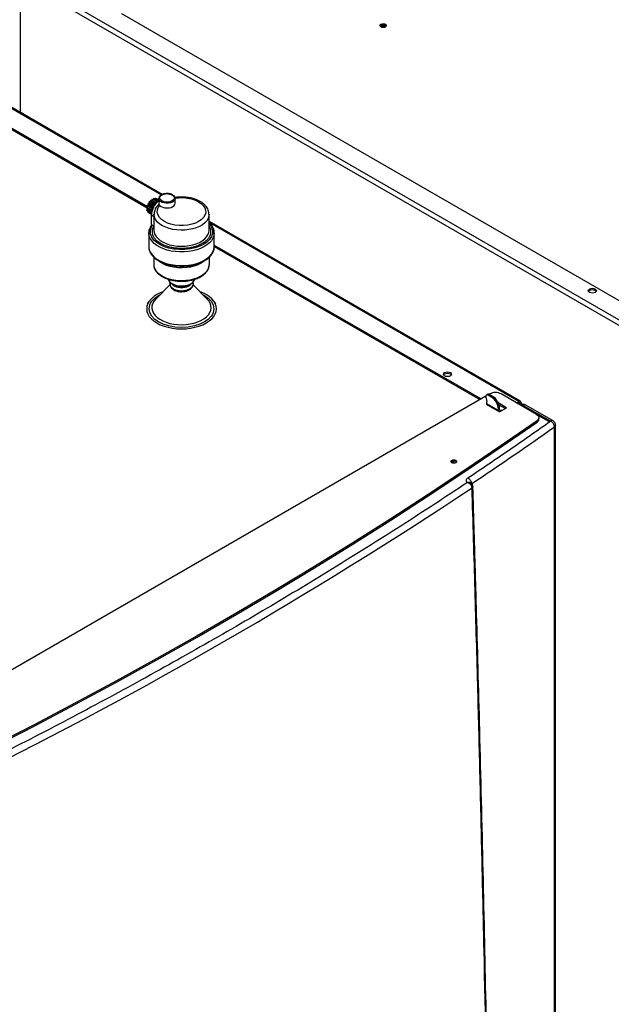
# Model space of a CAD drawing. Units: millimetres. Extents: x -3720 to -3146, y -6241 to -5861.
# Drawn here: x -3627 to -3613, y -6164 to -6140 of the extents above; entities that cross this region are included whole.
import ezdxf

# ---------------------------------------------------------------- set-up
doc = ezdxf.new("R2010")
doc.units = ezdxf.units.MM

msp = doc.modelspace()

# ---------------------------------------------------------------- linework, layer by layer
at = {"color": 7, "linetype": 'Continuous', "lineweight": 25}
for p, q in [((-3627.07725, -6138.86234), (-3612.03002, -6147.54892)), ((-3611.97345, -6147.45094), (-3627.02068, -6138.76436)), ((-3612.07358, -6146.91962), (-3624.60238, -6139.6869)), ((-3623.61892, -6144.09736), (-3629.92225, -6140.45853)), ((-3628.36418, -6141.85855), (-3623.97975, -6144.38962)), ((-3628.36418, -6141.89121), (-3623.9838, -6144.41995)), ((-3623.99227, -6144.40606), (-3623.97326, -6144.3811)), ((-3623.97815, -6144.35852), (-3623.95665, -6144.33829)), ((-3623.97815, -6144.35852), (-3623.86501, -6144.42383)), ((-3623.97326, -6144.3811), (-3623.97815, -6144.35852)), ((-3623.97326, -6144.3811), (-3623.86012, -6144.44642)), ((-3623.95665, -6144.33829), (-3623.95567, -6144.31172)), ((-3623.95665, -6144.33829), (-3623.84351, -6144.4036)), ((-3623.95567, -6144.31172), (-3623.93315, -6144.29759)), ((-3623.95567, -6144.31172), (-3623.84253, -6144.37703)), ((-3623.93315, -6144.29759), (-3623.92638, -6144.26886)), ((-3623.93315, -6144.29759), (-3623.82002, -6144.36291)), ((-3623.92638, -6144.26886), (-3623.90438, -6144.2618)), ((-3623.92638, -6144.26886), (-3623.81324, -6144.33417)), ((-3623.90438, -6144.2618), (-3623.89227, -6144.23286)), ((-3623.90438, -6144.2618), (-3623.79124, -6144.32711)), ((-3623.89227, -6144.23286), (-3623.77914, -6144.29817)), ((-3623.89227, -6144.23286), (-3623.87229, -6144.23334)), ((-3623.87229, -6144.23334), (-3623.85567, -6144.20616)), ((-3623.87229, -6144.23334), (-3623.75915, -6144.29865)), ((-3623.84351, -6144.4036), (-3623.86501, -6144.42383)), ((-3623.85567, -6144.20616), (-3623.74253, -6144.27147)), ((-3623.85567, -6144.20616), (-3623.83906, -6144.21416)), ((-3623.84253, -6144.37703), (-3623.84351, -6144.4036)), ((-3623.82002, -6144.36291), (-3623.84253, -6144.37703)), ((-3623.83906, -6144.21416), (-3623.81907, -6144.1906)), ((-3623.83906, -6144.21416), (-3623.73235, -6144.27576)), ((-3623.81324, -6144.33417), (-3623.82002, -6144.36291)), ((-3623.81907, -6144.1906), (-3623.70771, -6144.25488)), ((-3623.79124, -6144.32711), (-3623.81324, -6144.33417)), ((-3623.80131, -6144.20085), (-3623.78496, -6144.18723)), ((-3623.77914, -6144.29817), (-3623.79124, -6144.32711)), ((-3623.78496, -6144.18723), (-3623.70212, -6144.23505)), ((-3623.75915, -6144.29865), (-3623.77914, -6144.29817)), ((-3623.76279, -6144.20003), (-3623.75566, -6144.19627)), ((-3623.74253, -6144.27147), (-3623.75915, -6144.29865)), ((-3623.75566, -6144.19627), (-3623.70212, -6144.22718)), ((-3623.73279, -6144.27617), (-3623.74253, -6144.27147)), ((-3623.70212, -6144.19796), (-3623.70208, -6144.1956)), ((-3623.70212, -6144.19796), (-3623.70212, -6144.34093)), ((-3623.30212, -6144.19796), (-3623.30223, -6144.20183)), ((-3623.30212, -6144.31228), (-3623.30212, -6144.19796)), ((-3623.98186, -6144.42313), (-3623.99709, -6144.45111)), ((-3623.99709, -6144.45111), (-3623.88396, -6144.51642)), ((-3623.98186, -6144.4615), (-3623.99709, -6144.45111)), ((-3623.99228, -6144.49059), (-3623.98186, -6144.4615)), ((-3623.8809, -6144.55489), (-3623.99228, -6144.49059)), ((-3623.99227, -6144.40606), (-3623.87914, -6144.47137)), ((-3623.98186, -6144.42313), (-3623.99227, -6144.40606)), ((-3623.98186, -6144.42313), (-3623.86873, -6144.48844)), ((-3623.98186, -6144.4615), (-3623.87514, -6144.52311)), ((-3623.97452, -6144.50084), (-3623.97815, -6144.52182)), ((-3623.88318, -6144.57665), (-3623.97815, -6144.52182)), ((-3623.95568, -6144.54267), (-3623.95598, -6144.53462)), ((-3623.88363, -6144.58426), (-3623.95568, -6144.54267)), ((-3623.86873, -6144.48844), (-3623.88396, -6144.51642)), ((-3623.88396, -6144.51642), (-3623.87501, -6144.52252)), ((-3623.88396, -6144.82669), (-3623.88396, -6144.59806)), ((-3623.86012, -6144.44642), (-3623.87914, -6144.47137)), ((-3623.87914, -6144.47137), (-3623.86873, -6144.48844)), ((-3623.86501, -6144.42383), (-3623.86012, -6144.44642)), ((-3623.82057, -6144.5817), (-3623.82057, -6144.97364)), ((-3622.47664, -6144.57575), (-3622.47657, -6144.5817)), ((-3622.47657, -6144.97364), (-3622.47657, -6144.5817)), ((-3623.88396, -6144.82669), (-3623.85446, -6144.84372)), ((-3623.85446, -6144.84372), (-3623.82057, -6144.86329)), ((-3614.87502, -6149.14511), (-3622.47657, -6144.75683)), ((-3623.94856, -6145.03897), (-3623.94839, -6145.02933)), ((-3623.94856, -6145.03897), (-3623.94856, -6145.37165)), ((-3622.34857, -6145.37165), (-3622.34857, -6145.03897)), ((-3622.34857, -6145.33129), (-3615.83539, -6149.09127)), ((-3622.34857, -6145.36395), (-3615.86368, -6149.1076)), ((-3623.82857, -6145.62493), (-3623.82857, -6145.80651)), ((-3623.70606, -6145.71647), (-3623.63776, -6145.75591)), ((-3622.65937, -6145.75591), (-3622.59107, -6145.71647)), ((-3622.46857, -6145.80651), (-3622.46857, -6145.62493)), ((-3623.43203, -6146.3007), (-3623.77882, -6146.65297)), ((-3623.38336, -6146.27435), (-3623.36002, -6146.28783)), ((-3622.93711, -6146.28783), (-3622.91377, -6146.27435)), ((-3622.51831, -6146.65297), (-3622.86486, -6146.30095)), ((-3623.17108, -6146.47082), (-3623.14857, -6146.47172)), ((-3623.92519, -6146.68718), (-3623.9842, -6146.76337)), ((-3622.31293, -6146.76337), (-3622.37194, -6146.68718)), ((-3615.62325, -6148.9688), (-3615.63782, -6148.97722)), ((-3614.47868, -6149.46627), (-3615.34041, -6148.9688)), ((-3615.715, -6149.02176), (-3631.59015, -6158.1863)), ((-3615.71353, -6149.04786), (-3615.69283, -6149.14902)), ((-3615.69283, -6149.20621), (-3615.70697, -6149.21438)), ((-3615.6706, -6148.97689), (-3615.69889, -6148.99322)), ((-3615.69283, -6149.20621), (-3615.69283, -6149.14902)), ((-3615.40999, -6149.3695), (-3615.69283, -6149.20621)), ((-3615.65889, -6148.99718), (-3615.63061, -6148.98085)), ((-3615.57969, -6149.0429), (-3615.65889, -6148.99718)), ((-3615.55141, -6149.02657), (-3615.63061, -6148.98085)), ((-3615.55141, -6149.02657), (-3615.57969, -6149.0429)), ((-3615.212, -6149.30418), (-3615.41355, -6149.18783)), ((-3614.97158, -6149.18172), (-3614.91501, -6149.14907)), ((-3614.94329, -6149.19806), (-3614.91501, -6149.18173)), ((-3614.85845, -6149.18174), (-3614.88673, -6149.19807)), ((-3615.70697, -6149.21438), (-3615.3817, -6149.40215)), ((-3615.3817, -6149.32051), (-3615.40999, -6149.33683)), ((-3615.40999, -6149.3695), (-3615.40999, -6149.33683)), ((-3615.39713, -6149.22997), (-3615.24029, -6149.32051)), ((-3615.3817, -6149.40215), (-3615.212, -6149.30418)), ((-3615.3817, -6149.35317), (-3615.3817, -6149.32051)), ((-3615.32514, -6149.3695), (-3615.35342, -6149.3695)), ((-3615.35342, -6149.38582), (-3615.35342, -6149.3695)), ((-3614.83501, -6149.22969), (-3614.83501, -6149.21439)), ((-3614.80188, -6149.24704), (-3614.14933, -6149.62375)), ((-3614.16095, -6149.64317), (-3614.80188, -6149.27317)), ((-3614.07578, -6149.62563), (-3614.74198, -6149.24104)), ((-3614.17761, -6149.64008), (-3614.47754, -6149.46693)), ((-3614.46565, -6149.62126), (-3614.46565, -6149.65392)), ((-3614.4201, -6149.58057), (-3614.4201, -6149.54791)), ((-3614.14933, -6149.62375), (-3614.13793, -6149.63159)), ((-3614.04303, -6180.66476), (-3614.04303, -6149.77339)), ((-3614.01587, -6180.62097), (-3614.01587, -6149.72939)), ((-3616.45057, -6150.62203), (-3616.43604, -6150.63428)), ((-3616.0785, -6151.14483), (-3616.09356, -6151.1352))]:
    msp.add_line(p, q, dxfattribs=at)
at = {"color": 8, "linetype": 'Continuous', "lineweight": 25}
for p, q in [((-3627.07725, -6142.10091), (-3627.07725, -6138.86234)), ((-3623.64344, -6144.11026), (-3629.96225, -6140.46249)), ((-3623.88396, -6144.59806), (-3623.82057, -6144.63466)), ((-3614.91501, -6149.14907), (-3622.46081, -6144.79297)), ((-3623.70753, -6146.56496), (-3623.67841, -6146.55098)), ((-3614.88673, -6149.19807), (-3614.91502, -6149.18173)), ((-3614.88673, -6149.23071), (-3614.88673, -6149.19807)), ((-3615.3817, -6149.35317), (-3615.35342, -6149.3695)), ((-3614.73965, -6149.3091), (-3614.73965, -6149.31561))]:
    msp.add_line(p, q, dxfattribs=at)
at = {"color": 7, "linetype": 'Continuous', "lineweight": 25, "flags": 128}
for points in [[(-3618.16488, -6140.00694), (-3618.19083, -6140.01695), (-3618.22145, -6140.02046), (-3618.25206, -6140.01695), (-3618.27801, -6140.00694), (-3618.29536, -6139.99196), (-3618.30145, -6139.97428), (-3618.29536, -6139.95661), (-3618.27801, -6139.94163), (-3618.25206, -6139.93161), (-3618.22145, -6139.9281), (-3618.19083, -6139.93161), (-3618.16488, -6139.94163), (-3618.14753, -6139.95661), (-3618.14145, -6139.97428), (-3618.14753, -6139.99196), (-3618.16488, -6140.00694)], [(-3618.27106, -6140.01051), (-3618.27145, -6140.00694), (-3618.26764, -6139.9959), (-3618.2568, -6139.98653), (-3618.24058, -6139.98028), (-3618.22145, -6139.97808), (-3618.20231, -6139.98028), (-3618.18609, -6139.98653)], [(-3618.18609, -6139.98653), (-3618.17525, -6139.9959), (-3618.17145, -6140.00694), (-3618.17183, -6140.01051)], [(-3623.67968, -6144.36542), (-3623.64893, -6144.39069), (-3623.60767, -6144.41035), (-3623.55887, -6144.42299), (-3623.506, -6144.42771), (-3623.45286, -6144.42418), (-3623.40324, -6144.41264), (-3623.3607, -6144.39392), (-3623.32827, -6144.36936), (-3623.30828, -6144.34071), (-3623.30212, -6144.31228)], [(-3622.47657, -6144.97364), (-3622.47661, -6144.96937), (-3622.47661, -6144.96918)], [(-3622.34857, -6145.03897), (-3622.34868, -6145.04668), (-3622.34869, -6145.04717)], [(-3623.94856, -6145.37165), (-3623.94756, -6145.39479), (-3623.93509, -6145.45607), (-3623.90858, -6145.51583), (-3623.86851, -6145.57302), (-3623.81559, -6145.62662), (-3623.75077, -6145.67567), (-3623.6752, -6145.7193), (-3623.59024, -6145.75672), (-3623.49739, -6145.78727), (-3623.39832, -6145.8104), (-3623.29479, -6145.8257), (-3623.18865, -6145.8329), (-3623.0818, -6145.83187), (-3622.97614, -6145.82263), (-3622.87355, -6145.80534), (-3622.77588, -6145.78031), (-3622.68485, -6145.74798), (-3622.6021, -6145.70894), (-3622.5291, -6145.66389), (-3622.46715, -6145.61361), (-3622.41737, -6145.55902), (-3622.38063, -6145.50109), (-3622.3576, -6145.44085), (-3622.34868, -6145.37937), (-3622.34857, -6145.37165)], [(-3623.86012, -6145.59059), (-3623.85797, -6145.59317), (-3623.80582, -6145.64599), (-3623.74195, -6145.69432), (-3623.66749, -6145.7373), (-3623.58377, -6145.77417), (-3623.49228, -6145.80428), (-3623.39466, -6145.82707), (-3623.29265, -6145.84215), (-3623.18807, -6145.84924), (-3623.08278, -6145.84823), (-3622.97866, -6145.83912), (-3622.87758, -6145.82208), (-3622.78133, -6145.79742), (-3622.69164, -6145.76557), (-3622.6101, -6145.7271), (-3622.53817, -6145.6827), (-3622.47713, -6145.63317), (-3622.42808, -6145.57938), (-3622.41973, -6145.56812)], [(-3623.82857, -6145.80651), (-3623.82301, -6145.85657), (-3623.8032, -6145.91273), (-3623.76944, -6145.96662), (-3623.72244, -6146.0171), (-3623.66321, -6146.06309), (-3623.59302, -6146.10361), (-3623.51335, -6146.13781), (-3623.4259, -6146.16494), (-3623.33255, -6146.18443), (-3623.23527, -6146.19587), (-3623.13615, -6146.199), (-3623.03729, -6146.19378), (-3622.9408, -6146.1803), (-3622.84874, -6146.15885), (-3622.76307, -6146.12989), (-3622.68561, -6146.09405), (-3622.61803, -6146.05207), (-3622.56175, -6146.00486), (-3622.51798, -6145.95342), (-3622.48764, -6145.89885), (-3622.4714, -6145.84232), (-3622.46857, -6145.80651)], [(-3623.47673, -6146.1679), (-3623.47648, -6146.16883), (-3623.45851, -6146.20753), (-3623.427, -6146.24323), (-3623.38332, -6146.27437), (-3623.32939, -6146.29959), (-3623.26754, -6146.31778), (-3623.2005, -6146.32815), (-3623.13119, -6146.33024), (-3623.06264, -6146.32398), (-3622.99784, -6146.30962), (-3622.93963, -6146.28779), (-3622.89055, -6146.25946), (-3622.85275, -6146.22586), (-3622.82788, -6146.18845), (-3622.82044, -6146.16806)], [(-3623.75011, -6146.54038), (-3623.82349, -6146.58868), (-3623.88531, -6146.64209), (-3623.93453, -6146.6997), (-3623.9703, -6146.76054), (-3623.99201, -6146.82354), (-3623.99928, -6146.88764), (-3623.99201, -6146.95175), (-3623.9703, -6147.01475), (-3623.93453, -6147.07558), (-3623.88531, -6147.1332), (-3623.82349, -6147.18661), (-3623.75011, -6147.23491), (-3623.66645, -6147.27727), (-3623.57392, -6147.31296), (-3623.47412, -6147.34137), (-3623.36875, -6147.36202), (-3623.25961, -6147.37455), (-3623.14857, -6147.37875), (-3623.03752, -6147.37455), (-3622.92838, -6147.36202), (-3622.82301, -6147.34137), (-3622.72321, -6147.31296), (-3622.63068, -6147.27727), (-3622.54702, -6147.23491), (-3622.47365, -6147.18661), (-3622.41182, -6147.1332), (-3622.3626, -6147.07558), (-3622.32683, -6147.01475), (-3622.30513, -6146.95175), (-3622.29785, -6146.88764), (-3622.30513, -6146.82354), (-3622.32683, -6146.76054), (-3622.3626, -6146.6997), (-3622.41182, -6146.64209), (-3622.47365, -6146.58868), (-3622.54702, -6146.54038), (-3622.63068, -6146.49802), (-3622.69704, -6146.47142)], [(-3623.60009, -6146.47142), (-3623.66645, -6146.49802), (-3623.75011, -6146.54038)], [(-3613.04825, -6146.40594), (-3613.02657, -6146.42467), (-3613.01896, -6146.44676), (-3613.02657, -6146.46885), (-3613.04825, -6146.48758), (-3613.08069, -6146.50009), (-3613.11896, -6146.50449), (-3613.15723, -6146.50009), (-3613.18967, -6146.48758), (-3613.21135, -6146.46885), (-3613.21896, -6146.44676), (-3613.21135, -6146.42467), (-3613.18967, -6146.40594), (-3613.15723, -6146.39343), (-3613.11896, -6146.38903), (-3613.08069, -6146.39343), (-3613.04825, -6146.40594)], [(-3613.21488, -6146.46309), (-3613.21135, -6146.45733), (-3613.18967, -6146.4386), (-3613.15723, -6146.42609), (-3613.11896, -6146.42169), (-3613.08069, -6146.42609), (-3613.04825, -6146.4386)], [(-3613.04825, -6146.4386), (-3613.02657, -6146.45733), (-3613.02305, -6146.46309)], [(-3616.58379, -6148.44696), (-3616.56211, -6148.46569), (-3616.5545, -6148.48778), (-3616.56211, -6148.50987), (-3616.58379, -6148.5286), (-3616.61623, -6148.54111), (-3616.6545, -6148.54551), (-3616.69276, -6148.54111), (-3616.72521, -6148.5286), (-3616.74688, -6148.50987), (-3616.7545, -6148.48778), (-3616.74688, -6148.46569), (-3616.72521, -6148.44696), (-3616.69276, -6148.43445), (-3616.6545, -6148.43005), (-3616.61623, -6148.43445), (-3616.58379, -6148.44696)], [(-3616.75041, -6148.50411), (-3616.74688, -6148.49835), (-3616.72521, -6148.47962), (-3616.69276, -6148.46711), (-3616.6545, -6148.46271), (-3616.61623, -6148.46711), (-3616.58379, -6148.47962)], [(-3616.58379, -6148.47962), (-3616.56211, -6148.49835), (-3616.55858, -6148.50411)], [(-3615.65889, -6148.99718), (-3615.67174, -6148.99147), (-3615.68391, -6148.98947), (-3615.69478, -6148.99129), (-3615.70377, -6148.99683), (-3615.71042, -6149.00579), (-3615.71437, -6149.01773), (-3615.71543, -6149.032), (-3615.71353, -6149.04786)], [(-3615.69283, -6149.20621), (-3615.69174, -6149.21833), (-3615.69033, -6149.22399)], [(-3615.40748, -6149.38727), (-3615.4089, -6149.38161), (-3615.40999, -6149.3695)], [(-3614.46565, -6149.62126), (-3615.34149, -6150.22876), (-3616.22928, -6150.83045), (-3617.12891, -6151.42625), (-3618.04025, -6152.01609), (-3618.96319, -6152.59988), (-3619.89761, -6153.17756), (-3620.84338, -6153.74905), (-3621.80039, -6154.31427), (-3622.7685, -6154.87315), (-3623.7476, -6155.42562), (-3624.73756, -6155.9716), (-3625.73823, -6156.51103), (-3626.74951, -6157.04383), (-3627.77125, -6157.56994), (-3628.80332, -6158.08928), (-3629.84558, -6158.60179), (-3630.89791, -6159.10741)], [(-3630.89791, -6159.14007), (-3629.84558, -6158.63446), (-3628.80332, -6158.12194), (-3627.77125, -6157.6026), (-3626.74951, -6157.07649), (-3625.73823, -6156.54369), (-3624.73756, -6156.00426), (-3623.7476, -6155.45828), (-3622.7685, -6154.90581), (-3621.80039, -6154.34693), (-3620.84338, -6153.78171), (-3619.89761, -6153.21022), (-3618.96319, -6152.63254), (-3618.04025, -6152.04875), (-3617.12891, -6151.45891), (-3616.22928, -6150.86311), (-3615.34149, -6150.26142), (-3614.46565, -6149.65392)], [(-3614.47868, -6149.46627), (-3614.45516, -6149.48261), (-3614.43723, -6149.50115), (-3614.42549, -6149.52128), (-3614.42033, -6149.54231), (-3614.42194, -6149.56354), (-3614.43025, -6149.58423), (-3614.44498, -6149.60369), (-3614.46565, -6149.62126)], [(-3616.45057, -6150.58937), (-3616.43539, -6150.60248), (-3616.43006, -6150.61795), (-3616.43539, -6150.63341), (-3616.45057, -6150.64652), (-3616.47328, -6150.65528), (-3616.50006, -6150.65836), (-3616.52685, -6150.65528), (-3616.54956, -6150.64652), (-3616.56474, -6150.63341), (-3616.57006, -6150.61795), (-3616.56474, -6150.60248), (-3616.54956, -6150.58937), (-3616.52685, -6150.58061), (-3616.50006, -6150.57754), (-3616.47328, -6150.58061), (-3616.45057, -6150.58937)]]:
    msp.add_lwpolyline(points, dxfattribs=at)
at = {"color": 8, "linetype": 'Continuous', "lineweight": 25, "flags": 128}
for points in [[(-3623.37484, -6144.10816), (-3623.33693, -6144.14036), (-3623.32594, -6144.16034), (-3623.32212, -6144.18163), (-3623.32594, -6144.20292), (-3623.33693, -6144.2229), (-3623.37484, -6144.25511), (-3623.43063, -6144.277), (-3623.46523, -6144.28334), (-3623.50212, -6144.28554), (-3623.539, -6144.28334), (-3623.57361, -6144.277), (-3623.6294, -6144.25511), (-3623.66731, -6144.2229), (-3623.6783, -6144.20292), (-3623.68212, -6144.18163), (-3623.6783, -6144.16034), (-3623.66731, -6144.14036), (-3623.6294, -6144.10816), (-3623.57361, -6144.08627), (-3623.539, -6144.07992), (-3623.50212, -6144.07772), (-3623.50212, -6144.07772)], [(-3623.30356, -6144.18723), (-3623.21769, -6144.17696), (-3623.11134, -6144.1753), (-3623.00445, -6144.18491), (-3622.90238, -6144.20558), (-3622.80999, -6144.23604), (-3622.73094, -6144.27416), (-3622.66725, -6144.3174), (-3622.61684, -6144.36613), (-3622.57978, -6144.42162), (-3622.55958, -6144.48192), (-3622.55855, -6144.54436), (-3622.57722, -6144.60587), (-3622.6142, -6144.66346), (-3622.66645, -6144.71471), (-3622.72996, -6144.75804), (-3622.80501, -6144.7947), (-3622.89379, -6144.82487), (-3622.99355, -6144.84621), (-3623.10009, -6144.85699), (-3623.20826, -6144.85639), (-3623.31272, -6144.84473), (-3623.40883, -6144.82334), (-3623.49324, -6144.79424), (-3623.56815, -6144.75747), (-3623.63419, -6144.71184), (-3623.68695, -6144.6585), (-3623.72276, -6144.59957), (-3623.73939, -6144.53787), (-3623.73652, -6144.47648), (-3623.71563, -6144.41824), (-3623.67968, -6144.36542), (-3623.67968, -6144.36542)], [(-3623.30223, -6144.20183), (-3623.30224, -6144.2019), (-3623.31149, -6144.23289), (-3623.33488, -6144.26129), (-3623.37068, -6144.28498), (-3623.41622, -6144.30223), (-3623.46814, -6144.31174), (-3623.52257, -6144.31281), (-3623.57549, -6144.30537), (-3623.62297, -6144.28996), (-3623.66148, -6144.26773), (-3623.68817, -6144.24032), (-3623.70107, -6144.20977), (-3623.70212, -6144.19796)], [(-3622.47657, -6144.5817), (-3622.48164, -6144.6293), (-3622.50095, -6144.68525), (-3622.53426, -6144.73897), (-3622.58086, -6144.78928), (-3622.63973, -6144.8351), (-3622.70962, -6144.87545), (-3622.78899, -6144.90943), (-3622.87615, -6144.93634), (-3622.9692, -6144.95557), (-3623.06612, -6144.96671), (-3623.16483, -6144.96953), (-3623.26319, -6144.96396), (-3623.35907, -6144.95012), (-3623.45039, -6144.92831), (-3623.53519, -6144.899), (-3623.61163, -6144.86284), (-3623.67804, -6144.82059), (-3623.73301, -6144.77317), (-3623.77534, -6144.72162), (-3623.80411, -6144.66704), (-3623.8187, -6144.61061), (-3623.82056, -6144.58369)], [(-3622.47657, -6144.80427), (-3622.45472, -6144.82727), (-3622.41235, -6144.89741), (-3622.39076, -6144.97296), (-3622.39247, -6145.05074), (-3622.41795, -6145.12711), (-3622.46546, -6145.19861), (-3622.53144, -6145.26238), (-3622.61116, -6145.31654), (-3622.70499, -6145.36256), (-3622.81545, -6145.40065), (-3622.9393, -6145.42808), (-3623.0716, -6145.44279), (-3623.20632, -6145.44377), (-3623.3372, -6145.43131), (-3623.45869, -6145.40685), (-3623.56666, -6145.37269), (-3623.66365, -6145.32891), (-3623.75054, -6145.27413), (-3623.82203, -6145.20962), (-3623.87364, -6145.13778), (-3623.90246, -6145.0618), (-3623.90769, -6144.98528), (-3623.89067, -6144.91166), (-3623.85446, -6144.84372), (-3623.85446, -6144.84372)], [(-3622.34869, -6145.04717), (-3622.3576, -6145.10816), (-3622.38063, -6145.16841), (-3622.41737, -6145.22634), (-3622.46715, -6145.28093), (-3622.5291, -6145.3312), (-3622.6021, -6145.37626), (-3622.68485, -6145.4153), (-3622.77588, -6145.44762), (-3622.87355, -6145.47265), (-3622.97614, -6145.48994), (-3623.0818, -6145.49918), (-3623.18865, -6145.50022), (-3623.29479, -6145.49302), (-3623.39832, -6145.47771), (-3623.49739, -6145.45458), (-3623.59024, -6145.42403), (-3623.6752, -6145.38661), (-3623.75077, -6145.34299), (-3623.81559, -6145.29394), (-3623.86851, -6145.24034), (-3623.90858, -6145.18315), (-3623.93509, -6145.12338), (-3623.94756, -6145.06211), (-3623.94856, -6145.03897)], [(-3623.82057, -6144.97364), (-3623.81637, -6145.01691), (-3623.79857, -6145.07209), (-3623.76716, -6145.12521), (-3623.7228, -6145.17515), (-3623.66642, -6145.22087), (-3623.59921, -6145.26142), (-3623.52256, -6145.29595), (-3623.43808, -6145.32373), (-3623.34755, -6145.34418), (-3623.25285, -6145.35688), (-3623.15596, -6145.36156), (-3623.05892, -6145.35811), (-3622.96376, -6145.34662), (-3622.87247, -6145.32733), (-3622.78695, -6145.30062), (-3622.70901, -6145.26708), (-3622.64026, -6145.22739), (-3622.58215, -6145.1824), (-3622.5359, -6145.13303), (-3622.50248, -6145.08033), (-3622.48257, -6145.02539), (-3622.47657, -6144.97364)], [(-3622.57284, -6145.70559), (-3622.61803, -6145.74225), (-3622.68561, -6145.78423), (-3622.76307, -6145.82007), (-3622.84874, -6145.84903), (-3622.9408, -6145.87048), (-3623.03729, -6145.88396), (-3623.13615, -6145.88918), (-3623.23527, -6145.88605), (-3623.33255, -6145.87461), (-3623.4259, -6145.85512), (-3623.51335, -6145.82799), (-3623.59302, -6145.79379), (-3623.66321, -6145.75327), (-3623.72244, -6145.70728), (-3623.72429, -6145.70559)], [(-3622.61872, -6146.55098), (-3622.5896, -6146.56496), (-3622.49722, -6146.62907), (-3622.4231, -6146.7064), (-3622.37485, -6146.79414), (-3622.35807, -6146.88764), (-3622.37485, -6146.98115), (-3622.39512, -6147.02572), (-3622.4231, -6147.06889), (-3622.49722, -6147.14622), (-3622.5896, -6147.21033), (-3622.70065, -6147.26365), (-3622.8346, -6147.30645), (-3622.98659, -6147.3343), (-3623.14857, -6147.34398), (-3623.31054, -6147.3343), (-3623.38775, -6147.3226), (-3623.46253, -6147.30645), (-3623.59649, -6147.26365), (-3623.70753, -6147.21033), (-3623.79991, -6147.14622), (-3623.87403, -6147.06889), (-3623.92228, -6146.98115), (-3623.93906, -6146.88764), (-3623.92228, -6146.79414), (-3623.90201, -6146.74957), (-3623.87403, -6146.7064), (-3623.79991, -6146.62907), (-3623.70753, -6146.56496), (-3623.70753, -6146.56496)], [(-3623.77882, -6146.65297), (-3623.78259, -6146.65685), (-3623.82533, -6146.70977), (-3623.8549, -6146.7656), (-3623.87072, -6146.82327), (-3623.87249, -6146.88164), (-3623.86016, -6146.93959), (-3623.83399, -6146.99599), (-3623.79447, -6147.04973), (-3623.74238, -6147.09977), (-3623.67874, -6147.14515), (-3623.60477, -6147.18496), (-3623.52193, -6147.21845), (-3623.43181, -6147.24496), (-3623.33619, -6147.26397), (-3623.23691, -6147.27511), (-3623.13591, -6147.27816), (-3623.03516, -6147.27307), (-3622.93662, -6147.25994), (-3622.8422, -6147.23902), (-3622.75375, -6147.21071), (-3622.67298, -6147.17558), (-3622.60146, -6147.13429), (-3622.5406, -6147.08766), (-3622.49157, -6147.0366), (-3622.45532, -6146.98209), (-3622.43257, -6146.92521), (-3622.42376, -6146.86704), (-3622.42905, -6146.80874), (-3622.44835, -6146.75143), (-3622.48127, -6146.69622), (-3622.51831, -6146.65297)]]:
    msp.add_lwpolyline(points, dxfattribs=at)
at = {"color": 7, "linetype": 'Continuous', "lineweight": 25}
for centre, radius, start, end in [((-3618.22145, -6140.06046), 0.10236, 43.02572, 136.97428), ((-3623.41849, -6144.62038), 0.466, 127.49138, 177.254564), ((-3623.14857, -6144.82466), 1.05193, 242.286638, 297.713362), ((-3623.14857, -6145.88906), 0.45136, 242.063862, 297.936138), ((-3623.14857, -6146.03555), 0.31438, 244.945674, 295.054327), ((-3615.48183, -6149.24174), 0.3074, 62.609672, 117.390328), ((-3615.65392, -6149.01233), 0.03917, 53.481213, 115.208329), ((-3615.77844, -6149.3536), 0.36883, 2.605478, 57.394522), ((-3615.75016, -6149.33727), 0.36883, 2.605478, 57.394522), ((-3614.89293, -6149.17614), 0.03494, 350.785963, 129.203285), ((-3614.90397, -6149.19527), 0.01747, 350.785963, 129.203285), ((-3614.89293, -6149.21439), 0.01746, 290.783421, 69.216579), ((-3614.87035, -6149.21403), 0.03442, 329.545489, 69.755976), ((-3615.36446, -6149.35596), 0.01747, 170.785963, 309.203285), ((-3614.80188, -6149.34502), 0.12, 60.000045, 119.944389), ((-3614.51215, -6149.57423), 0.09227, 300.264637, 356.057084), ((-3671.02244, -6068.93513), 98.90136, 303.7572342, 305.1783622), ((-3616.49888, -6150.70653), 0.09734, 60.242628, 132.068102), ((-3616.54219, -6150.6906), 0.06681, 29.885551, 100.178047), ((-3678.69721, -6056.87163), 113.28429, 296.423085, 303.5715385)]:
    msp.add_arc(centre, radius, start, end, dxfattribs=at)
for points, knots in [([(-3623.50212, -6144.07405), (-3623.51906, -6144.07476), (-3623.5428, -6144.07576), (-3623.57594, -6144.08222), (-3623.60233, -6144.08966), (-3623.63046, -6144.10151), (-3623.65568, -6144.11672), (-3623.67716, -6144.13551), (-3623.69287, -6144.15792), (-3623.70165, -6144.17851), (-3623.70097, -6144.19129), (-3623.70077, -6144.19509)], [0, 0, 0, 0, 0.16752087, 0.23467475, 0.34434398, 0.45522738, 0.57186734, 0.69189601, 0.81555768, 0.94512629, 1, 1, 1, 1]), ([(-3623.37068, -6144.10476), (-3623.37765, -6144.10099), (-3623.39274, -6144.09281), (-3623.4191, -6144.08452), (-3623.44882, -6144.0779), (-3623.47646, -6144.07455), (-3623.49502, -6144.07419), (-3623.50212, -6144.07405)], [0, 0, 0, 0, 0.19267575, 0.4170791, 0.6132643, 0.85214964, 1, 1, 1, 1]), ([(-3623.50212, -6144.07772), (-3623.48976, -6144.07816), (-3623.4653, -6144.07904), (-3623.4198, -6144.08728), (-3623.39255, -6144.09993), (-3623.37484, -6144.10816)], [0, 0, 0, 0, 0.26327868, 0.521086311, 1, 1, 1, 1]), ([(-3623.30346, -6144.20244), (-3623.30309, -6144.1958), (-3623.30216, -6144.17908), (-3623.31319, -6144.1536), (-3623.33297, -6144.12963), (-3623.35274, -6144.11331), (-3623.36687, -6144.10658), (-3623.37068, -6144.10476)], [0, 0, 0, 0, 0.17102561, 0.43069121, 0.68327886, 0.9147482, 1, 1, 1, 1]), ([(-3623.14857, -6144.15995), (-3623.17961, -6144.16072), (-3623.22329, -6144.16181), (-3623.27628, -6144.16704), (-3623.2981, -6144.17051), (-3623.3077, -6144.17203)], [0, 0, 0, 0, 0.57924345, 0.81495335, 1, 1, 1, 1]), ([(-3622.4781, -6144.57436), (-3622.47834, -6144.56202), (-3622.47901, -6144.52882), (-3622.49458, -6144.4777), (-3622.52199, -6144.42285), (-3622.55938, -6144.37311), (-3622.60604, -6144.32759), (-3622.66084, -6144.28703), (-3622.72222, -6144.25194), (-3622.78845, -6144.22266), (-3622.857, -6144.19952), (-3622.92419, -6144.18266), (-3622.98511, -6144.17169), (-3623.04293, -6144.16458), (-3623.09614, -6144.16062), (-3623.1324, -6144.16016), (-3623.14857, -6144.15995)], [0, 0, 0, 0, 0.05154744, 0.13875238, 0.21921266, 0.30119187, 0.38393256, 0.46650666, 0.54815664, 0.62826196, 0.70592945, 0.77838228, 0.84216065, 0.89304631, 0.9523151, 1, 1, 1, 1]), ([(-3623.70189, -6144.34029), (-3623.71115, -6144.34865), (-3623.73531, -6144.37046), (-3623.76622, -6144.41026), (-3623.79477, -6144.45913), (-3623.81303, -6144.51195), (-3623.82154, -6144.5544), (-3623.81971, -6144.57864), (-3623.8193, -6144.5842)], [0, 0, 0, 0, 0.12433497, 0.32455857, 0.52616619, 0.72988665, 0.93805589, 1, 1, 1, 1]), ([(-3623.70152, -6144.34067), (-3623.70161, -6144.34028), (-3623.70203, -6144.33856), (-3623.69622, -6144.34732), (-3623.68466, -6144.35996), (-3623.67968, -6144.36542)], [0, 0, 0, 0, 0.13994921, 0.62920337, 1, 1, 1, 1]), ([(-3623.87161, -6144.83382), (-3623.87603, -6144.83906), (-3623.89355, -6144.85982), (-3623.91595, -6144.89936), (-3623.93711, -6144.95242), (-3623.94764, -6144.99605), (-3623.94716, -6145.02166), (-3623.94703, -6145.02835)], [0, 0, 0, 0, 0.0894002, 0.35448094, 0.62435632, 0.90181345, 1, 1, 1, 1]), ([(-3622.35009, -6145.04788), (-3622.34963, -6145.0354), (-3622.34839, -6145.00191), (-3622.36059, -6144.94952), (-3622.38411, -6144.89218), (-3622.41865, -6144.83936), (-3622.44986, -6144.80131), (-3622.47212, -6144.78233), (-3622.47657, -6144.77854)], [0, 0, 0, 0, 0.129114311, 0.346398378, 0.546682731, 0.748016719, 0.949638193, 1, 1, 1, 1]), ([(-3622.41308, -6145.5616), (-3622.41291, -6145.56139), (-3622.39993, -6145.54556), (-3622.38152, -6145.51116), (-3622.35968, -6145.45824), (-3622.34831, -6145.40573), (-3622.34947, -6145.37125), (-3622.35, -6145.35568)], [0, 0, 0, 0, 0.00334015, 0.25719403, 0.51563948, 0.78134558, 1, 1, 1, 1]), ([(-3623.94709, -6145.37608), (-3623.94732, -6145.3841), (-3623.94814, -6145.41313), (-3623.93656, -6145.46116), (-3623.91251, -6145.51822), (-3623.88805, -6145.5594), (-3623.86882, -6145.58071), (-3623.86442, -6145.58559)], [0, 0, 0, 0, 0.10906076, 0.39435311, 0.65732497, 0.92167499, 1, 1, 1, 1]), ([(-3623.82715, -6145.80121), (-3623.82744, -6145.8132), (-3623.8282, -6145.84495), (-3623.81506, -6145.8941), (-3623.79037, -6145.94688), (-3623.75577, -6145.99504), (-3623.71196, -6146.03952), (-3623.65984, -6146.0797), (-3623.60067, -6146.11509), (-3623.53585, -6146.14531), (-3623.46739, -6146.16994), (-3623.39761, -6146.18885), (-3623.33369, -6146.20137), (-3623.2749, -6146.20937), (-3623.21534, -6146.21479), (-3623.17261, -6146.21555), (-3623.14857, -6146.21598)], [0, 0, 0, 0, 0.05269696, 0.13945547, 0.21874795, 0.29846863, 0.37814824, 0.45740295, 0.53593642, 0.61341598, 0.68921531, 0.76156817, 0.82992504, 0.87920706, 0.93205142, 1, 1, 1, 1]), ([(-3623.14857, -6146.21598), (-3623.11705, -6146.21527), (-3623.0728, -6146.21428), (-3623.00847, -6146.20769), (-3622.95463, -6146.19988), (-3622.89255, -6146.18703), (-3622.83036, -6146.16992), (-3622.7691, -6146.14822), (-3622.71061, -6146.12209), (-3622.65619, -6146.09169), (-3622.60693, -6146.05723), (-3622.56369, -6146.01895), (-3622.52735, -6145.977), (-3622.49843, -6145.93153), (-3622.47882, -6145.88258), (-3622.46894, -6145.84278), (-3622.46975, -6145.81961), (-3622.46995, -6145.81394)], [0, 0, 0, 0, 0.09070337, 0.12737372, 0.18792996, 0.25025391, 0.31655163, 0.38510334, 0.45526301, 0.52656322, 0.59874885, 0.67170145, 0.74542764, 0.82011377, 0.8962047, 0.9745959, 1, 1, 1, 1]), ([(-3623.43438, -6146.23212), (-3623.43649, -6146.24398), (-3623.44098, -6146.26919), (-3623.43272, -6146.30733), (-3623.41383, -6146.34269), (-3623.38636, -6146.37274), (-3623.35273, -6146.39734), (-3623.31446, -6146.41697), (-3623.27601, -6146.43069), (-3623.23867, -6146.43973), (-3623.19754, -6146.44648), (-3623.16715, -6146.44748), (-3623.14857, -6146.4481)], [0, 0, 0, 0, 0.10220727, 0.21708825, 0.32573867, 0.43480633, 0.54005818, 0.63794164, 0.73812601, 0.81259108, 0.88536919, 1, 1, 1, 1]), ([(-3623.42358, -6146.2612), (-3623.4243, -6146.26304), (-3623.42948, -6146.27631), (-3623.4295, -6146.30473), (-3623.42058, -6146.34229), (-3623.3994, -6146.37661), (-3623.37089, -6146.40497), (-3623.33467, -6146.42924), (-3623.29495, -6146.44723), (-3623.25604, -6146.4591), (-3623.22049, -6146.46631), (-3623.19287, -6146.47015), (-3623.1757, -6146.47067), (-3623.17108, -6146.47082)], [0, 0, 0, 0, 0.01791354, 0.1294592, 0.25444029, 0.37029009, 0.4856783, 0.59570315, 0.71850716, 0.81153885, 0.8849377, 0.96902249, 1, 1, 1, 1]), ([(-3623.14857, -6146.4481), (-3623.12824, -6146.44738), (-3623.09968, -6146.44638), (-3623.05902, -6146.43976), (-3623.02581, -6146.43201), (-3622.98914, -6146.41944), (-3622.9545, -6146.403), (-3622.92295, -6146.3824), (-3622.89599, -6146.35773), (-3622.87479, -6146.32889), (-3622.86125, -6146.29587), (-3622.85627, -6146.26179), (-3622.86188, -6146.24015), (-3622.86441, -6146.2304)], [0, 0, 0, 0, 0.12457631, 0.17500673, 0.25776344, 0.34214814, 0.43139732, 0.52336805, 0.61756926, 0.71364143, 0.81208209, 0.9153567, 1, 1, 1, 1]), ([(-3623.14857, -6146.47172), (-3623.1286, -6146.471), (-3623.10055, -6146.46999), (-3623.06067, -6146.46338), (-3623.02815, -6146.45562), (-3622.99233, -6146.44306), (-3622.95859, -6146.42663), (-3622.92808, -6146.40604), (-3622.90194, -6146.38138), (-3622.88279, -6146.35242), (-3622.87208, -6146.33002), (-3622.87134, -6146.31753), (-3622.87128, -6146.31648)], [0, 0, 0, 0, 0.15175815, 0.21318435, 0.31395496, 0.41666133, 0.52527793, 0.63722807, 0.75191078, 0.86892739, 0.98907726, 1, 1, 1, 1]), ([(-3614.86173, -6149.24105), (-3614.85746, -6149.23914), (-3614.84886, -6149.2353), (-3614.82897, -6149.23481), (-3614.81252, -6149.24223), (-3614.80188, -6149.24704)], [0, 0, 0, 0, 0.258391315, 0.519785647, 1, 1, 1, 1]), ([(-3614.80188, -6149.27317), (-3614.80984, -6149.26916), (-3614.81875, -6149.26468), (-3614.82643, -6149.26501), (-3614.82725, -6149.26504)], [0, 0, 0, 0, 0.89347299, 1, 1, 1, 1]), ([(-3616.15609, -6151.01831), (-3615.81566, -6150.78916), (-3615.13479, -6150.33087), (-3614.47021, -6149.86468), (-3614.13793, -6149.63158)], [0, 0, 0, 0, 0.49999994, 1, 1, 1, 1]), ([(-3614.07022, -6149.69125), (-3614.07036, -6149.69104), (-3614.07889, -6149.67804), (-3614.0947, -6149.65983), (-3614.11854, -6149.64123), (-3614.13141, -6149.63483), (-3614.13793, -6149.63159)], [0, 0, 0, 0, 0.00797366, 0.48911898, 0.74111752, 1, 1, 1, 1]), ([(-3614.03219, -6149.66909), (-3614.04017, -6149.65824), (-3614.05152, -6149.6428), (-3614.06796, -6149.6297), (-3614.07458, -6149.62669), (-3614.07604, -6149.62603)], [0, 0, 0, 0, 0.64880385, 0.92292461, 1, 1, 1, 1]), ([(-3614.01644, -6149.72947), (-3614.01632, -6149.72609), (-3614.01588, -6149.71455), (-3614.02027, -6149.69358), (-3614.02801, -6149.67766), (-3614.03219, -6149.66909)], [0, 0, 0, 0, 0.16054099, 0.54777365, 1, 1, 1, 1]), ([(-3616.16668, -6151.13127), (-3616.70744, -6151.48754), (-3617.78879, -6152.19997), (-3619.45847, -6153.24396), (-3621.16235, -6154.26936), (-3622.90289, -6155.27415), (-3624.67912, -6156.25777), (-3626.48757, -6157.22167), (-3627.72166, -6157.84591), (-3628.3388, -6158.15809)], [0, 0, 0, 0, 0.1428762, 0.28570709, 0.4285528, 0.57144751, 0.71429353, 0.85712432, 1, 1, 1, 1]), ([(-3616.16668, -6151.13127), (-3616.17388, -6151.12412), (-3616.18921, -6151.10889), (-3616.1977, -6151.08016), (-3616.1905, -6151.04725), (-3616.16776, -6151.02812), (-3616.15609, -6151.01831)], [0, 0, 0, 0, 0.20350426, 0.43313716, 0.70906783, 1, 1, 1, 1]), ([(-3616.08322, -6151.14151), (-3616.08832, -6151.13831), (-3616.09851, -6151.13194), (-3616.11883, -6151.12773), (-3616.14174, -6151.12701), (-3616.15835, -6151.12985), (-3616.16668, -6151.13127)], [0, 0, 0, 0, 0.24996167, 0.49937707, 0.74921609, 1, 1, 1, 1]), ([(-3616.08022, -6151.18966), (-3616.09099, -6151.17812), (-3616.10681, -6151.16119), (-3616.13729, -6151.1419), (-3616.1553, -6151.13538), (-3616.16668, -6151.13127)], [0, 0, 0, 0, 0.4407242, 0.64693435, 1, 1, 1, 1]), ([(-3616.15609, -6151.01831), (-3616.14418, -6151.02567), (-3616.12629, -6151.03673), (-3616.10375, -6151.06138), (-3616.08789, -6151.08406), (-3616.07595, -6151.10869), (-3616.06727, -6151.13507), (-3616.0661, -6151.15177), (-3616.06541, -6151.16166)], [0, 0, 0, 0, 0.24940716, 0.37471486, 0.53681647, 0.68737656, 0.81486763, 1, 1, 1, 1]), ([(-3616.08022, -6151.18966), (-3616.0783, -6151.1839), (-3616.0744, -6151.17216), (-3616.0734, -6151.15761), (-3616.076, -6151.14651), (-3616.08084, -6151.14315), (-3616.08322, -6151.14151)], [0, 0, 0, 0, 0.24523376, 0.49999919, 0.75476506, 1, 1, 1, 1]), ([(-3616.05352, -6151.25966), (-3616.05465, -6151.24781), (-3616.05695, -6151.22384), (-3616.0724, -6151.20114), (-3616.08022, -6151.18966)], [0, 0, 0, 0, 0.494301743, 1, 1, 1, 1]), ([(-3616.03376, -6151.23001), (-3616.03427, -6151.22195), (-3616.03533, -6151.20534), (-3616.04458, -6151.18204), (-3616.0588, -6151.16105), (-3616.07187, -6151.15058), (-3616.07843, -6151.14532)], [0, 0, 0, 0, 0.23619657, 0.48634755, 0.74227737, 1, 1, 1, 1]), ([(-3615.53598, -6177.01497), (-3615.55346, -6175.40233), (-3615.58841, -6172.17691), (-3615.66415, -6167.35597), (-3615.73963, -6163.44512), (-3615.80638, -6160.43716), (-3615.85691, -6158.32326), (-3615.9036, -6156.5012), (-3615.94484, -6154.97694), (-3615.97948, -6153.74714), (-3616.01553, -6152.5098), (-3616.04076, -6151.67936), (-3616.05352, -6151.25966)], [0, 0, 0, 0, 0.18665154, 0.37332163, 0.55985761, 0.64194006, 0.72419444, 0.80672807, 0.85498012, 0.90258802, 0.95076793, 1, 1, 1, 1]), ([(-3615.51683, -6176.98423), (-3615.51788, -6176.87643), (-3615.51989, -6176.67169), (-3615.52283, -6176.38097), (-3615.52549, -6176.12291), (-3615.52786, -6175.8975), (-3615.52992, -6175.70474), (-3615.53171, -6175.5389), (-3615.53335, -6175.38856), (-3615.53616, -6175.13468), (-3615.54028, -6174.76904), (-3615.55064, -6173.88096), (-3615.57258, -6172.13062), (-3615.62174, -6168.72395), (-3615.69279, -6164.73972), (-3615.78094, -6160.62714), (-3615.86124, -6157.31716), (-3615.92171, -6155.07157), (-3615.95528, -6153.8856), (-3615.96277, -6153.62301), (-3615.97008, -6153.36859), (-3615.97711, -6153.12573), (-3615.98323, -6152.91578), (-3615.98888, -6152.72267), (-3615.99452, -6152.53138), (-3616.0012, -6152.3058), (-3616.00895, -6152.04592), (-3616.0178, -6151.75178), (-3616.02619, -6151.47473), (-3616.03167, -6151.29577), (-3616.03381, -6151.22624)], [0, 0, 0, 0, 0.0124681, 0.02367805, 0.03362985, 0.04232348, 0.04975896, 0.05593629, 0.06151577, 0.06716024, 0.08532313, 0.1038451, 0.16999924, 0.28813162, 0.49908216, 0.63332353, 0.76756492, 0.88569736, 0.89609302, 0.9064712, 0.9164577, 0.92590143, 0.93492902, 0.94106165, 0.94853555, 0.95735073, 0.9675072, 0.97900494, 0.99184396, 1, 1, 1, 1])]:
    msp.add_open_spline(points, degree=3, knots=knots, dxfattribs=at)
at = {"color": 8, "linetype": 'Continuous', "lineweight": 25}
for points, knots in [([(-3622.47657, -6144.87491), (-3622.46952, -6144.88612), (-3622.44849, -6144.91959), (-3622.43514, -6144.97924), (-3622.43696, -6145.05111), (-3622.46153, -6145.1218), (-3622.506, -6145.18794), (-3622.56748, -6145.24701), (-3622.64293, -6145.2982), (-3622.7316, -6145.34176), (-3622.83393, -6145.37724), (-3622.94851, -6145.40295), (-3623.0709, -6145.41701), (-3623.19567, -6145.41852), (-3623.31716, -6145.40769), (-3623.43034, -6145.38579), (-3623.53319, -6145.3543), (-3623.626, -6145.31372), (-3623.7081, -6145.26369), (-3623.7763, -6145.20465), (-3623.82647, -6145.1387), (-3623.85605, -6145.06868), (-3623.86357, -6144.99793), (-3623.85268, -6144.93152), (-3623.8307, -6144.89079), (-3623.82057, -6144.87202)], [0, 0, 0, 0, 0.02288986, 0.06835033, 0.11450898, 0.16066762, 0.20612809, 0.25025348, 0.29251664, 0.3347798, 0.37890519, 0.42436566, 0.4705243, 0.51668295, 0.56214342, 0.60626881, 0.64853197, 0.69079512, 0.73492052, 0.78038098, 0.82653963, 0.87269828, 0.91815874, 0.96228414, 1, 1, 1, 1]), ([(-3623.32534, -6146.33317), (-3623.34569, -6146.31904), (-3623.37515, -6146.2986), (-3623.38701, -6146.27322), (-3623.39068, -6146.26538)], [0, 0, 0, 0, 0.690944271, 1, 1, 1, 1]), ([(-3622.90791, -6146.26803), (-3622.91126, -6146.27492), (-3622.9231, -6146.29919), (-3622.96802, -6146.33555), (-3623.03474, -6146.36197), (-3623.09733, -6146.37339), (-3623.14859, -6146.37649), (-3623.19969, -6146.37333), (-3623.2629, -6146.36229), (-3623.30074, -6146.34464), (-3623.32534, -6146.33317)], [0, 0, 0, 0, 0.07104968, 0.25051822, 0.42998677, 0.52659783, 0.62525911, 0.7239204, 0.82053146, 1, 1, 1, 1]), ([(-3614.73965, -6149.3091), (-3614.74837, -6149.30432), (-3614.75767, -6149.29921), (-3614.7697, -6149.29791), (-3614.77045, -6149.29783)], [0, 0, 0, 0, 0.93733146, 1, 1, 1, 1]), ([(-3614.07591, -6149.62576), (-3614.07602, -6149.62562), (-3614.08216, -6149.61859), (-3614.09864, -6149.61893), (-3614.12005, -6149.62267), (-3614.13192, -6149.62859), (-3614.13793, -6149.63159)], [0, 0, 0, 0, 0.00925374, 0.48967371, 0.74137317, 1, 1, 1, 1]), ([(-3614.01681, -6149.72946), (-3614.01749, -6149.73689), (-3614.01894, -6149.75292), (-3614.03462, -6149.76625), (-3614.04303, -6149.77339)], [0, 0, 0, 0, 0.46374045, 1, 1, 1, 1]), ([(-3616.03405, -6151.22623), (-3616.03473, -6151.2321), (-3616.0359, -6151.2423), (-3616.04478, -6151.25253), (-3616.05075, -6151.25761), (-3616.05279, -6151.25912), (-3616.05352, -6151.25966)], [0, 0, 0, 0, 0.48350167, 0.83940061, 0.94253503, 1, 1, 1, 1])]:
    msp.add_open_spline(points, degree=3, knots=knots, dxfattribs=at)
at = {"color": 7, "linetype": 'Continuous', "lineweight": 25}
for points in [[(-3614.74188, -6149.2411), (-3614.74603, -6149.23922), (-3614.75433, -6149.23545), (-3614.76922, -6149.23514), (-3614.78521, -6149.2385), (-3614.79632, -6149.24419), (-3614.80188, -6149.24704)], [(-3614.14933, -6149.62375), (-3614.14769, -6149.62494), (-3614.14441, -6149.62732), (-3614.14298, -6149.63193), (-3614.1445, -6149.63644), (-3614.14896, -6149.64029), (-3614.15562, -6149.64286), (-3614.16344, -6149.64374), (-3614.17142, -6149.64291), (-3614.17555, -6149.64102), (-3614.17761, -6149.64008)], [(-3614.04303, -6149.77339), (-3614.04337, -6149.76681), (-3614.04406, -6149.75366), (-3614.04961, -6149.73257), (-3614.05805, -6149.71138), (-3614.06616, -6149.69796), (-3614.07022, -6149.69125)]]:
    msp.add_open_spline(points, degree=3, dxfattribs=at)

doc.saveas('drawing.dxf')
